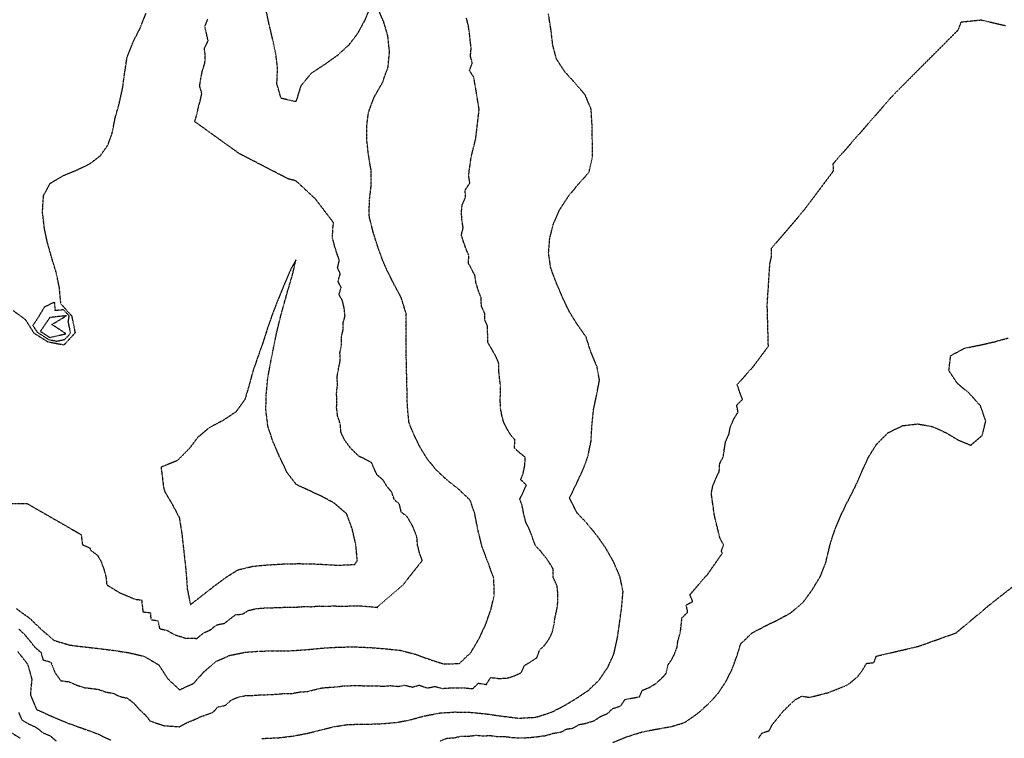
# Model space of a CAD drawing. Units: feet. Extents: x 2140632 to 2148637, y 13640367 to 13647739.
# Drawn here: x 2145351 to 2146217, y 13641022 to 13641654 of the extents above; entities that cross this region are included whole.
import ezdxf

# ---------------------------------------------------------------- set-up
doc = ezdxf.new("R2010")
doc.units = ezdxf.units.FT
doc.header["$MEASUREMENT"] = 0
doc.linetypes.add('HIDDEN2', pattern=[0.1875, 0.125, -0.0625])
for name, color, linetype in [('C-TOPO-MAJR', 9, 'HIDDEN2'), ('C-TOPO-MINR', 8, 'HIDDEN2'), ('C-TOPO_EgC', 2, 'Continuous')]:
    doc.layers.add(name, color=color, linetype=linetype)

# ---------------------------------------------------------------- blocks, each defined once
blk = doc.blocks.new('*U17')
at = {"layer": 'C-TOPO-MAJR', "color": 9, "linetype": 'HIDDEN2', "lineweight": -3, "elevation": 540}
for points in [[(2145349.12, 13641098.35), (2145357.99, 13641086.9), (2145361.52, 13641073.95), (2145360.25, 13641060.1), (2145365.73, 13641047.31), (2145379.28, 13641041.25), (2145392.6, 13641035.55), (2145405.86, 13641030.9), (2145419.2, 13641025.98), (2145431.15, 13641020.32)], [(2145563.9, 13641021.8), (2145578.85, 13641022.52), (2145591.29, 13641023.97), (2145603.64, 13641026.34), (2145614.97, 13641029.12), (2145627.1, 13641032.2), (2145640.24, 13641034.21), (2145654.28, 13641034.35), (2145668.48, 13641034.79), (2145681.78, 13641035.9), (2145693.54, 13641038.03), (2145705.97, 13641041.52), (2145720.34, 13641044.24), (2145733.94, 13641045.13), (2145747.82, 13641044.8), (2145760.86, 13641043.51), (2145775.11, 13641041.43), (2145789.79, 13641039.68), (2145804.51, 13641040.48), (2145817.91, 13641044.67), (2145829.15, 13641050.4), (2145839.75, 13641056.73), (2145850.94, 13641064.17), (2145860.33, 13641073.11), (2145868.2, 13641084.74), (2145873.41, 13641096.37), (2145876.55, 13641110.69), (2145878.33, 13641123.19), (2145880.11, 13641136.44), (2145881.46, 13641150.95), (2145878.77, 13641163.72), (2145873.63, 13641175.87), (2145871.91, 13641179.32), (2145865.85, 13641189.82), (2145858.74, 13641199.96), (2145849.28, 13641211.42), (2145840.9, 13641220.24), (2145834.41, 13641233.21), (2145840.63, 13641246.24), (2145846.03, 13641257.83), (2145850.42, 13641269.38), (2145853.22, 13641283.11), (2145854.1, 13641297.14), (2145855.42, 13641310.82), (2145858.06, 13641323.31), (2145860.71, 13641336.98), (2145858.4, 13641349.25), (2145852.88, 13641362.43), (2145848.88, 13641375.01), (2145840.67, 13641386.7), (2145833.91, 13641397.67), (2145828.85, 13641408.31), (2145822.92, 13641421.88), (2145817.79, 13641435.87), (2145815.91, 13641448.78), (2145816.96, 13641461.68), (2145820.09, 13641474.18), (2145825.58, 13641486.61), (2145833.63, 13641499.05), (2145842.35, 13641509.55), (2145851.5, 13641519.74), (2145854.45, 13641532.98), (2145854.41, 13641547.19), (2145854.25, 13641560.33), (2145853.36, 13641575.18), (2145848.27, 13641587.56), (2145839.73, 13641597.71), (2145830.37, 13641607.94), (2145822.91, 13641619.34), (2145819.64, 13641631.48), (2145818.1, 13641644.62), (2145815.8, 13641659.1)]]:
    blk.add_lwpolyline(points, dxfattribs=at)
at = {"layer": 'C-TOPO-MAJR', "color": 9, "linetype": 'HIDDEN2', "lineweight": -3, "elevation": 545}
blk.add_lwpolyline([(2145366.6, 13641391.17), (2145362.43, 13641385.14), (2145366.14, 13641379.25), (2145372.28, 13641375.37), (2145376.38, 13641372.63), (2145383.59, 13641371.23), (2145390.72, 13641372.85), (2145395.67, 13641378.21), (2145394.23, 13641385.41), (2145393.61, 13641388.34), (2145394.45, 13641393.35), (2145389.53, 13641398.84), (2145382.24, 13641398.05), (2145381.54, 13641405.41), (2145372.5, 13641401.25), (2145366.6, 13641391.17)], close=True, dxfattribs=at)
at = {"layer": 'C-TOPO-MINR', "color": 8, "linetype": 'HIDDEN2', "lineweight": -3}
for points, elevation in [([(2146000.39, 13641021.77), (2146003.69, 13641026.67), (2146009.94, 13641028.67), (2146012.46, 13641033.7), (2146022.11, 13641045.76), (2146032.61, 13641055.85), (2146038.61, 13641059.11), (2146045.3, 13641057.98), (2146062.25, 13641062.27), (2146078.18, 13641068.7), (2146082.64, 13641071.9), (2146088.12, 13641076.69), (2146091.97, 13641081.92), (2146095.7, 13641088.11), (2146101.9, 13641088.31), (2146103.02, 13641091.28), (2146104.15, 13641094.25), (2146141.04, 13641102.85), (2146174.31, 13641114.74), (2146205.7, 13641141), (2146238.07, 13641166.23)], 537), ([(2145339.57, 13641029.37), (2145351.62, 13641021.96)], 538), ([(2145872.63, 13641018.42), (2145884.42, 13641023.29), (2145898.07, 13641027.55), (2145909.38, 13641029.82), (2145923.37, 13641032.18), (2145935.44, 13641035.78), (2145947.28, 13641044.04), (2145957.42, 13641053.13), (2145965.15, 13641061.76), (2145971.75, 13641071.56), (2145976.78, 13641081.62), (2145981.15, 13641093.1), (2145984.92, 13641105.1), (2145995.13, 13641114.85), (2146006.74, 13641120.88), (2146017.09, 13641125.91), (2146029.08, 13641132.43), (2146040.04, 13641142), (2146047.74, 13641152.46), (2146055.19, 13641164.84), (2146059.7, 13641176.72), (2146059.7, 13641176.72), (2146060.82, 13641181.29), (2146063.81, 13641193.68), (2146067.65, 13641205.34), (2146073.43, 13641218.97), (2146078.73, 13641229.85), (2146085.19, 13641242.39), (2146090.93, 13641255.35), (2146097.01, 13641268.81), (2146104.32, 13641280.54), (2146114.63, 13641290.9), (2146127.22, 13641296.94), (2146140.55, 13641298.47), (2146153.26, 13641296.15), (2146165.03, 13641290.97), (2146175.83, 13641284.46), (2146187.23, 13641279.7), (2146197.25, 13641288.29), (2146200.33, 13641300.98), (2146195.74, 13641314.33), (2146186.24, 13641324.94), (2146175.21, 13641334.29), (2146167.92, 13641345.39), (2146169.5, 13641358.54), (2146181.79, 13641365.11), (2146195.47, 13641367.84), (2146207.86, 13641370.7), (2146220.19, 13641374.09)], 538), ([(2145349.91, 13641044.73), (2145352.65, 13641038.34), (2145358.68, 13641034.63), (2145365.45, 13641031.6), (2145370.97, 13641027.06), (2145377.62, 13641024.21), (2145382.82, 13641019.72)], 539), ([(2145720.25, 13641019.54), (2145726.69, 13641022.06), (2145733.49, 13641022.51), (2145739.04, 13641023.99), (2145745.98, 13641023.83), (2145752.03, 13641024.73), (2145758.55, 13641024.09), (2145764.46, 13641024.48), (2145771.59, 13641023.44), (2145777.84, 13641023.48), (2145785.19, 13641022.61), (2145791.8, 13641022.29), (2145799.16, 13641022.69), (2145806.37, 13641023.47), (2145813.58, 13641024.4), (2145820.28, 13641026.5), (2145826.24, 13641027.29), (2145831.86, 13641030.15), (2145837.4, 13641030.92), (2145842.71, 13641034.09), (2145849.07, 13641035.26), (2145856.19, 13641037.57), (2145861.78, 13641041.29), (2145867.68, 13641043.73), (2145872.37, 13641048.2), (2145879.2, 13641050.33), (2145883.13, 13641056.14), (2145888.79, 13641057.28), (2145895.79, 13641058.46), (2145898.39, 13641064.27), (2145904.74, 13641066.88), (2145910.35, 13641070.2), (2145915.41, 13641074.75), (2145919.28, 13641079.06), (2145920.85, 13641086.22), (2145924.15, 13641091.12), (2145926.67, 13641096.15), (2145928.85, 13641101.89), (2145929.74, 13641108.14), (2145931.63, 13641114.14), (2145932.51, 13641120.77), (2145933.19, 13641128.02), (2145938.3, 13641132.9), (2145936.95, 13641139.28), (2145942.76, 13641142.3), (2145940.19, 13641148.37), (2145955.95, 13641166.4), (2145968.72, 13641184.77), (2145967.86, 13641186.5), (2145969.78, 13641192.33), (2145966.75, 13641197.58), (2145961.8, 13641217.59), (2145959.03, 13641237.36), (2145960.43, 13641244.22), (2145963.32, 13641251.04), (2145965.98, 13641256.48), (2145966.41, 13641263.49), (2145969.64, 13641269.76), (2145970.46, 13641276.35), (2145971.63, 13641282.85), (2145974.5, 13641289.33), (2145975.82, 13641296.16), (2145978.86, 13641302.89), (2145982.52, 13641308.76), (2145981.36, 13641314.89), (2145986.51, 13641320.07), (2145983.97, 13641326.56), (2145981.76, 13641332.95), (2145996.54, 13641349.68), (2146009.19, 13641366.77), (2146008.18, 13641403.42), (2146010.5, 13641439.14), (2146011.97, 13641445.76), (2146011.95, 13641452.86), (2146040.52, 13641486.38), (2146066.36, 13641520.79), (2146066.28, 13641527.36), (2146118.88, 13641587.54), (2146176.16, 13641645), (2146178.74, 13641652.01), (2146196.17, 13641653.77), (2146217.69, 13641648.73)], 539), ([(2145350.05, 13641118.2), (2145355.26, 13641113.18), (2145359.65, 13641107.87), (2145364.08, 13641102.15), (2145369.61, 13641097.48), (2145371.38, 13641091.01), (2145378.23, 13641088.94), (2145382, 13641079.51), (2145387.1, 13641072.59), (2145394.11, 13641071.75), (2145400.77, 13641068.9), (2145407.4, 13641066.58), (2145413.43, 13641065.89), (2145420.05, 13641065.06), (2145426.72, 13641062.6), (2145432.95, 13641061.64), (2145438.93, 13641058.81), (2145445.74, 13641057.21), (2145451.33, 13641052.8), (2145456.2, 13641047.24), (2145461.31, 13641042.48), (2145465.45, 13641037.34), (2145477.68, 13641033.12), (2145491.33, 13641032.15), (2145497.69, 13641035.68), (2145503.25, 13641037.88), (2145509.4, 13641040.71), (2145515.51, 13641042.99), (2145520.76, 13641044.73), (2145525.25, 13641049.69), (2145531.48, 13641050.84), (2145536.79, 13641055.51), (2145542.85, 13641058.18), (2145549.65, 13641059.55), (2145556.49, 13641059.71), (2145562.38, 13641060.19), (2145569.64, 13641060.38), (2145577.12, 13641060.74), (2145583.34, 13641061.46), (2145590.56, 13641061.49), (2145596.74, 13641062.67), (2145604.04, 13641063.22), (2145609.71, 13641064.61), (2145615.77, 13641066.15), (2145622.81, 13641066.8), (2145629.53, 13641067.21), (2145636.1, 13641068.21), (2145643.29, 13641068.28), (2145650.31, 13641068.35), (2145657.26, 13641068.04), (2145664.36, 13641068.26), (2145670.38, 13641067.76), (2145677.02, 13641068.32), (2145683.66, 13641067.63), (2145689.54, 13641068.69), (2145696.04, 13641067.02), (2145702.25, 13641068.77), (2145709.19, 13641066.24), (2145716.37, 13641067.6), (2145722.06, 13641065.81), (2145728.86, 13641066.25), (2145735.73, 13641066.44), (2145742.67, 13641066.28), (2145749.19, 13641065.63), (2145754.2, 13641070.41), (2145761.32, 13641069.37), (2145764.94, 13641075.47), (2145772.28, 13641074.59), (2145779.65, 13641074.99), (2145786.34, 13641077.09), (2145791.96, 13641079.95), (2145794.81, 13641086.1), (2145800.12, 13641089.27), (2145805.71, 13641092.99), (2145808.09, 13641099.66), (2145812.79, 13641104.13), (2145816.72, 13641109.94), (2145819.33, 13641115.76), (2145820.9, 13641122.92), (2145821.79, 13641129.17), (2145823.23, 13641135.37), (2145824.12, 13641141.99), (2145824.2, 13641148.82), (2145823.45, 13641155.63), (2145820.88, 13641161.71), (2145820.02, 13641163.43), (2145819.87, 13641170.88), (2145816.84, 13641176.13), (2145813.29, 13641181.2), (2145808.56, 13641186.93), (2145804.37, 13641191.34), (2145802.05, 13641197.8), (2145801.43, 13641199.29), (2145799.12, 13641205.63), (2145795.87, 13641212.12), (2145794.13, 13641219.12), (2145792.72, 13641226.37), (2145790.68, 13641232.33), (2145793.79, 13641238.84), (2145796.49, 13641244.64), (2145791.42, 13641249.42), (2145793.61, 13641255.2), (2145795.02, 13641262.06), (2145795.46, 13641269.08), (2145790.24, 13641273.22), (2145785.77, 13641277.39), (2145786.44, 13641284.23), (2145782.29, 13641289.3), (2145778.92, 13641294.86), (2145776.46, 13641299.98), (2145774.77, 13641306.27), (2145773.6, 13641312.6), (2145773.47, 13641319.01), (2145773.59, 13641331.95), (2145772.2, 13641344.81), (2145772.02, 13641352.31), (2145769.24, 13641358.43), (2145765.91, 13641364.44), (2145762.53, 13641369.93), (2145762.37, 13641377.23), (2145762.34, 13641384.53), (2145759.81, 13641389.85), (2145759.79, 13641395.67), (2145756.82, 13641402.46), (2145756.74, 13641408.77), (2145754.18, 13641415.76), (2145752.08, 13641422.73), (2145751.14, 13641429.19), (2145748.07, 13641434.86), (2145745.39, 13641440.15), (2145745.91, 13641446.6), (2145743.55, 13641451.9), (2145741.31, 13641458.15), (2145739.27, 13641464.6), (2145740.84, 13641470.85), (2145739.75, 13641477.87), (2145739.27, 13641484.86), (2145740.01, 13641491.08), (2145742.76, 13641497.29), (2145742.71, 13641504.2), (2145746.74, 13641510.42), (2145745.61, 13641516.93), (2145747.88, 13641533.28), (2145751.82, 13641548.96), (2145754.91, 13641575.09), (2145750.19, 13641603.41), (2145746.46, 13641609.11), (2145748.87, 13641615.9), (2145747.23, 13641621.97), (2145747.86, 13641628.6), (2145747.09, 13641635.17), (2145746.37, 13641642.1), (2145745.22, 13641649.34), (2145743.7, 13641655.61)], 541), ([(2145348.01, 13641136.02), (2145359.76, 13641127.44), (2145370.18, 13641117.4), (2145381.24, 13641108.07), (2145394.93, 13641103.94), (2145408.94, 13641102.26), (2145421, 13641100.88), (2145434.24, 13641099.22), (2145446.7, 13641097.31), (2145460.33, 13641094.11), (2145473.03, 13641086.67), (2145481.25, 13641074.17), (2145491.48, 13641064.64), (2145503.77, 13641070.29), (2145512.73, 13641080.21), (2145523.35, 13641089.55), (2145535.47, 13641094.88), (2145549.07, 13641097.62), (2145560.86, 13641098.59), (2145575.38, 13641098.96), (2145589.83, 13641099.01), (2145604.44, 13641100.1), (2145618.52, 13641101.41), (2145631.96, 13641102.22), (2145646.34, 13641102.36), (2145660.24, 13641101.73), (2145672.27, 13641100.74), (2145685.54, 13641099.36), (2145698.54, 13641096.02), (2145712.4, 13641090.97), (2145723.77, 13641087.38), (2145737.52, 13641087.76), (2145747.54, 13641097.31), (2145754.78, 13641109.51), (2145760.48, 13641121.81), (2145765.25, 13641135.15), (2145768.13, 13641147.55), (2145767.84, 13641162.45), (2145763.2, 13641175.37), (2145761.95, 13641178.35), (2145757.33, 13641191.03), (2145753.86, 13641205.03), (2145751.02, 13641219.54), (2145746.95, 13641231.45), (2145736.81, 13641241.02), (2145726.37, 13641249.31), (2145717.45, 13641257.64), (2145709.16, 13641267.78), (2145702.42, 13641278.9), (2145697.49, 13641289.14), (2145693.11, 13641299.88), (2145691.79, 13641314.39), (2145691.51, 13641327.2), (2145691.15, 13641342.19), (2145690.82, 13641356.79), (2145690.77, 13641371.4), (2145690.73, 13641383.04), (2145690.57, 13641395.66), (2145686.37, 13641409.6), (2145680.22, 13641420.94), (2145674.86, 13641431.53), (2145670.14, 13641442.12), (2145665.65, 13641454.62), (2145661.58, 13641467.52), (2145658.11, 13641481.48), (2145658.45, 13641495.55), (2145659.94, 13641507.98), (2145659.85, 13641521.79), (2145657.59, 13641534.81), (2145656.2, 13641547.34), (2145656.12, 13641560.82), (2145657.61, 13641572.57), (2145662.7, 13641586.02), (2145670.01, 13641598.88), (2145674.82, 13641612.46), (2145676.07, 13641625.73), (2145674.63, 13641639.59), (2145670.93, 13641652.16), (2145666.02, 13641663.65)], 542), ([(2145659.27, 13641665.82), (2145654.1, 13641653.14), (2145647.52, 13641641.17), (2145640.06, 13641631.47), (2145630.25, 13641622.47), (2145619.34, 13641614.73), (2145606.95, 13641606.53), (2145597.99, 13641595.52), (2145593.74, 13641581.78), (2145580.77, 13641584.81), (2145577.05, 13641597.58), (2145577.63, 13641611.38), (2145576.16, 13641623.65), (2145573.29, 13641636.97), (2145570.39, 13641649.11), (2145567.52, 13641662.4)], 542), ([(2145302.78, 13641228.18), (2145357.49, 13641228.44), (2145404.93, 13641201.14), (2145406.04, 13641192.25), (2145412.7, 13641189.31), (2145413.2, 13641187.45), (2145419.08, 13641183.16), (2145422.37, 13641177.66), (2145424.77, 13641171.16), (2145426.65, 13641164.31), (2145427.47, 13641156.93), (2145438.83, 13641150.03), (2145452.06, 13641144.34), (2145458.09, 13641143.65), (2145458.78, 13641137.52), (2145459.19, 13641133.24), (2145465.81, 13641132.41), (2145466.22, 13641126.37), (2145472.44, 13641125.42), (2145473.86, 13641118.41), (2145480.67, 13641116.81), (2145487.02, 13641113.09), (2145496.75, 13641110.1), (2145506.87, 13641109.86), (2145512.18, 13641114.53), (2145518.24, 13641117.19), (2145524.11, 13641121.77), (2145530.91, 13641123.14), (2145535.88, 13641127.01), (2145540.86, 13641130.71), (2145546.76, 13641131.2), (2145551.84, 13641134.36), (2145558.52, 13641135.96), (2145561.69, 13641136.25), (2145564.86, 13641136.54), (2145572.12, 13641136.72), (2145579.06, 13641137.14), (2145586.28, 13641137.17), (2145593.18, 13641137.3), (2145600.48, 13641137.85), (2145607.22, 13641137.71), (2145614.26, 13641138.36), (2145620.2, 13641138.07), (2145626.92, 13641138.47), (2145629.13, 13641138.34), (2145631.33, 13641138.2), (2145638.52, 13641138.27), (2145645.88, 13641138.6), (2145645.88, 13641138.6), (2145652.83, 13641138.28), (2145658.85, 13641137.79), (2145665.48, 13641137.1), (2145666.65, 13641138.81), (2145688.23, 13641157.27), (2145704.86, 13641178.31), (2145702.55, 13641184.65), (2145700.81, 13641191.65), (2145700.13, 13641198.83), (2145696.71, 13641208.08), (2145691.61, 13641216.83), (2145686.39, 13641220.97), (2145684.81, 13641227.73), (2145680.35, 13641231.9), (2145677.95, 13641238.47), (2145673.81, 13641243.54), (2145670.44, 13641249.1), (2145665.06, 13641253.77), (2145662.6, 13641258.89), (2145660.41, 13641264.26), (2145655.04, 13641267.15), (2145649.37, 13641269.82), (2145642.13, 13641276.84), (2145636.37, 13641284.53), (2145633.38, 13641291.31), (2145632.72, 13641298.56), (2145630.45, 13641305.46), (2145629.57, 13641312.46), (2145629.69, 13641319), (2145629.55, 13641325.4), (2145630.26, 13641332.8), (2145630.08, 13641340.29), (2145631.28, 13641347.07), (2145632.66, 13641353.89), (2145632.49, 13641361.19), (2145633.81, 13641367.6), (2145633.78, 13641374.91), (2145635.41, 13641381.65), (2145635.39, 13641387.47), (2145636.97, 13641393.26), (2145636.3, 13641399.87), (2145634.79, 13641406.54), (2145631.72, 13641412.21), (2145633.5, 13641418.52), (2145630.82, 13641423.81), (2145632.79, 13641430.5), (2145630.43, 13641435.79), (2145631.99, 13641442.43), (2145629.74, 13641448.68), (2145627.71, 13641455.13), (2145625.97, 13641462.11), (2145626.14, 13641469.14), (2145626.88, 13641475.36), (2145611.09, 13641496.15), (2145593.78, 13641512.26), (2145587.3, 13641513.77), (2145543.83, 13641536.22), (2145504.68, 13641564.36), (2145506.54, 13641569.7), (2145507.76, 13641575.97), (2145509.45, 13641581.97), (2145511.05, 13641589.06), (2145509.19, 13641595.44), (2145510.12, 13641602.33), (2145511.58, 13641609.13), (2145513.76, 13641615.81), (2145514.05, 13641622.71), (2145513.32, 13641628.84), (2145516.56, 13641635.25), (2145515.12, 13641641.91), (2145513.67, 13641647.98), (2145516.24, 13641654.43)], 543), ([(2145345.15, 13641398.19), (2145355.81, 13641390.32), (2145363.21, 13641378.55), (2145375.5, 13641370.78), (2145389.92, 13641367.98), (2145399.84, 13641378.7), (2145396.94, 13641393.1), (2145387.09, 13641404.08), (2145385.7, 13641418.79), (2145382.87, 13641432.05), (2145379.04, 13641444.55), (2145375.06, 13641458.78), (2145372.68, 13641470.2), (2145370.93, 13641484.75), (2145371.81, 13641499.09), (2145377.75, 13641510.11), (2145389.82, 13641517.18), (2145402.18, 13641522.21), (2145412.63, 13641527.34), (2145421.99, 13641534.47), (2145428.58, 13641543.92), (2145432.31, 13641554.6), (2145434.75, 13641567.13), (2145438.13, 13641579.14), (2145441.33, 13641593.31), (2145443.19, 13641607.08), (2145445.24, 13641620.39), (2145450.47, 13641634.04), (2145456.95, 13641646.86), (2145462.08, 13641659.76)], 544)]:
    blk.add_lwpolyline(points, dxfattribs=dict(at, elevation=elevation))
for points, elevation in [([(2145645.43, 13641174.84), (2145647.77, 13641178.27), (2145646.41, 13641192.64), (2145643.24, 13641206.16), (2145638.46, 13641219.3), (2145627.7, 13641228.65), (2145616.97, 13641234.43), (2145605.62, 13641239.76), (2145594.24, 13641245.01), (2145586.01, 13641255.68), (2145579.62, 13641269.19), (2145573.65, 13641282.74), (2145569.12, 13641296.53), (2145567.36, 13641310.53), (2145567.6, 13641323.61), (2145569.01, 13641338.4), (2145571.41, 13641351.95), (2145574.16, 13641365.6), (2145576.8, 13641378.42), (2145580.05, 13641391.9), (2145583.21, 13641403.49), (2145586.78, 13641416.1), (2145590.72, 13641429.47), (2145593.83, 13641442.74), (2145589.73, 13641435.4), (2145583.77, 13641421.83), (2145578.6, 13641409.26), (2145573.76, 13641396.93), (2145568.91, 13641383.03), (2145564.64, 13641369.65), (2145560.03, 13641356.8), (2145555.66, 13641343.95), (2145552.61, 13641332.45), (2145548.82, 13641319.81), (2145540.96, 13641308.96), (2145530.18, 13641301.79), (2145517.22, 13641294.86), (2145507.41, 13641286.61), (2145499.59, 13641276.28), (2145489.43, 13641266.08), (2145475.18, 13641260.38), (2145477.4, 13641242.61), (2145478.4, 13641238.89), (2145484.97, 13641227.88), (2145491.22, 13641215.89), (2145493.54, 13641201.19), (2145495.18, 13641186.43), (2145496.56, 13641174.16), (2145497.38, 13641165.6), (2145498.19, 13641153.53), (2145501.01, 13641139.51), (2145512.75, 13641148.66), (2145522.7, 13641156.41), (2145532.66, 13641163.81), (2145542.81, 13641170.13), (2145556.18, 13641173.33), (2145568.85, 13641174.49), (2145568.85, 13641174.49), (2145582.74, 13641175.33), (2145596.52, 13641175.6), (2145610.01, 13641175.32), (2145621.89, 13641174.73), (2145621.89, 13641174.73), (2145630.7, 13641174.19), (2145645.43, 13641174.84), (2145645.43, 13641174.84)], 544), ([(2145379.25, 13641385.91), (2145391.97, 13641393.61), (2145377.39, 13641392.03), (2145369.06, 13641379.96), (2145377.26, 13641374.49), (2145391.51, 13641377.73), (2145379.25, 13641385.91)], 546)]:
    blk.add_lwpolyline(points, close=True, dxfattribs=dict(at, elevation=elevation))

msp = doc.modelspace()

# ---------------------------------------------------------------- block references
at = {"layer": 'C-TOPO_EgC', "color": 2, "linetype": 'Continuous', "lineweight": -3}
msp.add_blockref('*U17', (0, 0), dxfattribs=at)

doc.saveas('drawing.dxf')
